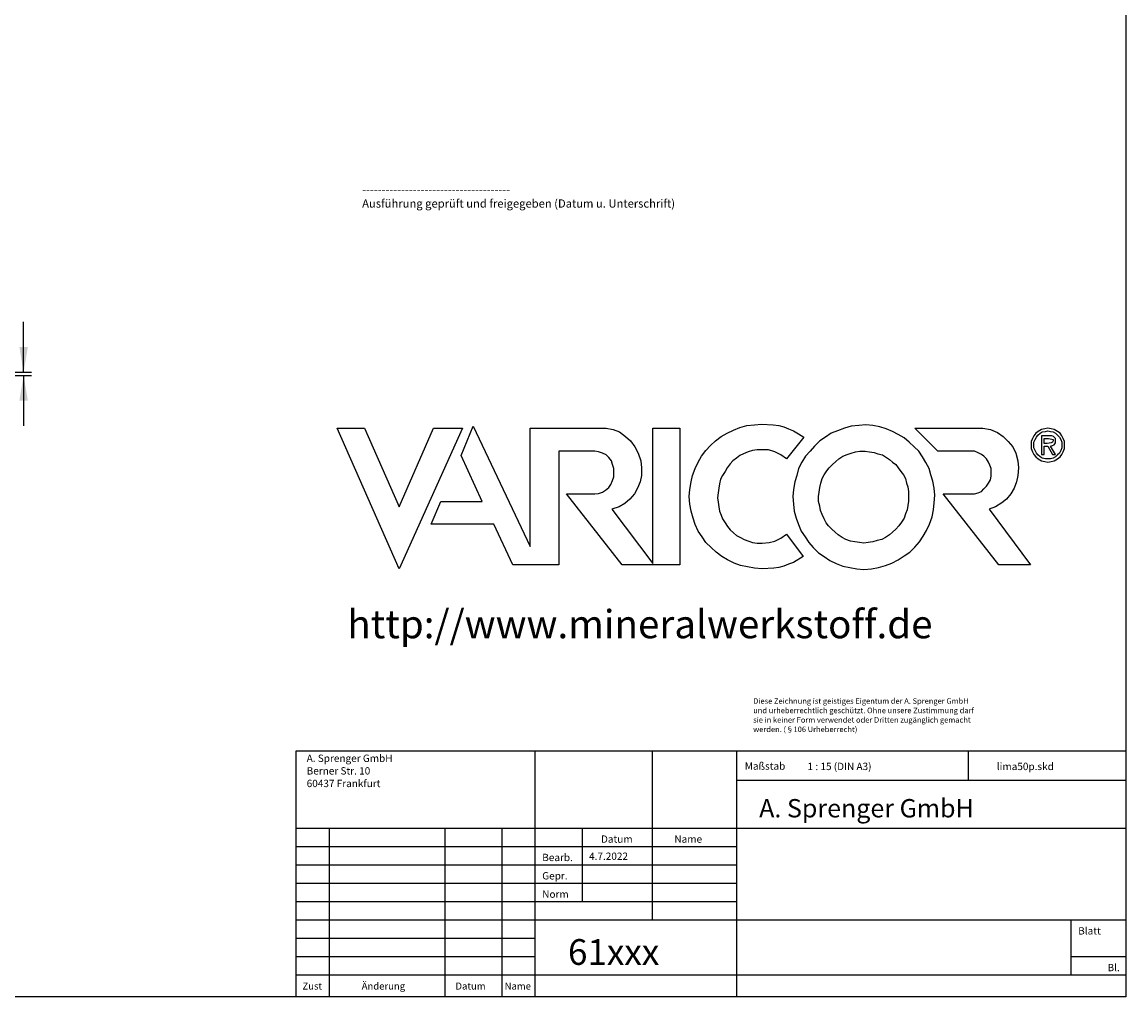
# Model space of a CAD drawing. Extents: x 249 to 6100, y -1746 to 2330.
# Drawn here: x 3995 to 6100, y -1746 to 113 of the extents above; entities that cross this region are included whole.
import ezdxf

# ---------------------------------------------------------------- set-up
doc = ezdxf.new("R2010")
doc.units = 0
doc.header["$LTSCALE"] = 100
doc.linetypes.add('STRICHPUNKTIERT', pattern=[1, 0.5, -0.25, 0, -0.25])
doc.linetypes.add('VERDECKT', pattern=[0.25, 0.125, -0.125])
doc.layers.add('LAYER01', color=7, linetype='CONTINUOUS')
doc.styles.add('SIMPLEX', font='simplex')
doc.dimstyles.get("Standard").update_dxf_attribs({"dimtxt": 0.18, "dimasz": 0.18, "dimexe": 0.18, "dimexo": 0.0625, "dimgap": 0.09, "dimtad": 0, "dimtih": 1, "dimtoh": 1, "dimzin": 0, "dimcen": 0.09, "dimazin": 3, "dimtfac": 1, "dimtofl": 0, "dimtmove": 0, "dimatfit": 3})

# ---------------------------------------------------------------- blocks, each defined once
blk = doc.blocks.new('LIMA50P-G2')
at = {"layer": 'LAYER01', "color": 1, "linetype": 'VERDECKT', "style": 'SIMPLEX'}
for s, p in [('A. Sprenger GmbH', (4537.486941, -1298.123844)), ('Berner Str. 10', (4537.486941, -1322.123844)), ('60437 Frankfurt', (4537.486941, -1346.123844))]:
    blk.add_text(s, height=14, dxfattribs=at).set_placement(p)
blk = doc.blocks.new('LIMA50P-G1')
at = {"layer": 'LAYER01', "color": 1, "linetype": 'CONTINUOUS'}
for p, q in [((4972.632778, -1277.236106), (4972.632778, -1746.236106)), ((5196.632778, -1599.236106), (5196.632778, -1277.236106)), ((5357.632778, -1746.236106), (5357.632778, -1277.236106)), ((5798.632778, -1277.236106), (5798.632778, -1333.236106)), ((6099.632778, -1333.236106), (5357.632778, -1333.236106)), ((4517.632778, -1424.236106), (6099.632778, -1424.236106)), ((4580.632778, -1424.236106), (4580.632778, -1746.236106)), ((4801.531239, -1746.236106), (4801.531239, -1424.236106)), ((4909.632778, -1424.236106), (4909.632778, -1746.236106)), ((5063.632778, -1564.236106), (5063.632778, -1424.236106)), ((4517.632778, -1459.236106), (5357.632778, -1459.236106)), ((4517.632778, -1494.236106), (5357.632778, -1494.236106)), ((4517.632778, -1529.236106), (5357.632778, -1529.236106)), ((4517.632778, -1564.236106), (5357.632778, -1564.236106)), ((4517.632778, -1599.236106), (6099.632778, -1599.236106)), ((5994.632778, -1599.236106), (5994.632778, -1704.236106)), ((4517.632778, -1634.236106), (4972.632778, -1634.236106)), ((4517.632778, -1669.236106), (4972.632778, -1669.236106)), ((5994.632778, -1669.236106), (6099.632778, -1669.236106)), ((4517.632778, -1704.236106), (6099.632778, -1704.236106))]:
    blk.add_line(p, q, dxfattribs=at)
blk.add_lwpolyline([(4517.632778, -1746.236106), (4517.632778, -1277.236106), (6099.632778, -1277.236106), (6099.632778, -1746.236106)], close=True, dxfattribs=at)
at = {"layer": 'LAYER01'}
blk.add_blockref('LIMA50P-G2', (0, 0), dxfattribs=at)
at = {"layer": 'LAYER01', "color": 1, "linetype": 'CONTINUOUS', "style": 'SIMPLEX'}
for s, height, p in [('Maßstab', 14, (5372.884377, -1312.978109)), ('Datum', 14, (5098.632778, -1452.236106)), ('Name', 14, (5238.632778, -1452.236106)), ('Bearb.', 14, (4986.632778, -1487.236106)), ('Gepr.', 14, (4986.632778, -1522.236106)), ('Norm', 14, (4986.632778, -1557.236106)), ('Blatt', 14, (6008.632778, -1627.236106)), ('Bl.', 14, (6064.632778, -1697.236106)), ('Zust', 13.3, (4529.391749, -1732.236106)), ('Änderung', 13.3, (4642.412737, -1732.236106)), ('Datum', 13.3, (4821.22858, -1732.236106)), ('Name', 13.3, (4914.902243, -1732.236106))]:
    blk.add_text(s, height=height, dxfattribs=at).set_placement(p)
blk = doc.blocks.new('LIMA50P-G3')
at = {"layer": 'LAYER01', "color": 7, "linetype": 'CONTINUOUS'}
for points in [[(4595.542717, -661.567349), (4647.951271, -661.567349), (4713.766664, -811.480189), (4779.582057, -661.567349), (4834.428218, -661.567349), (4713.766664, -929.704136), (4595.542717, -661.567349), (4595.542717, -661.567349)], [(4774.706843, -844.387885), (4792.988897, -801.72976), (4872.211129, -801.72976), (4831.990611, -713.975903), (4855.147879, -657.910938), (4963.621397, -887.046011), (4963.621397, -661.567349), (5108.659023, -661.567349), (5108.659023, -661.567349), (5122.065862, -664.004956), (5134.253898, -668.88017), (5145.22313, -677.411795), (5154.973559, -685.943421), (5163.505184, -696.912653), (5169.599202, -709.100688), (5174.474416, -723.726331), (5175.69322, -737.133171), (5175.69322, -737.133171), (5175.69322, -751.758814), (5173.255612, -763.946849), (5168.380398, -776.134885), (5162.28638, -787.104117), (5153.754755, -796.854546), (5144.004327, -805.386171), (5133.035094, -811.480189), (5119.628255, -816.355403), (5197.631684, -919.953707), (5197.631684, -661.567349), (5248.821434, -661.567349), (5248.821434, -922.391314), (5139.129112, -922.391314), (5033.093201, -787.104117), (5086.720559, -787.104117), (5086.720559, -787.104117), (5094.03338, -785.885314), (5101.346201, -783.447707), (5107.440219, -779.791296), (5113.534237, -774.916082), (5117.190648, -768.822064), (5120.847059, -761.509242), (5123.284666, -754.196421), (5123.284666, -745.664796), (5123.284666, -745.664796), (5123.284666, -738.351974), (5120.847059, -731.039153), (5118.409452, -723.726331), (5113.534237, -717.632313), (5108.659023, -712.757099), (5101.346201, -709.100688), (5094.03338, -706.663081), (5086.720559, -705.444278), (5018.467558, -705.444278), (5018.467558, -922.391314), (4930.713701, -922.391314), (4894.149593, -844.387885), (4774.706843, -844.387885), (4774.706843, -844.387885)], [(5485.269328, -678.630599), (5452.361631, -720.069921), (5452.361631, -720.069921), (5441.392399, -712.757099), (5430.423167, -706.663081), (5418.235131, -703.006671), (5404.828292, -703.006671), (5404.828292, -703.006671), (5396.296667, -703.006671), (5387.765042, -704.225474), (5379.233417, -706.663081), (5370.701792, -710.319492), (5363.38897, -713.975903), (5357.294953, -718.851117), (5349.982131, -723.726331), (5345.106917, -729.820349), (5339.012899, -737.133171), (5335.356488, -744.445992), (5330.481274, -751.758814), (5326.824863, -759.071635), (5324.387256, -767.60326), (5323.168452, -776.134885), (5321.949649, -784.66651), (5320.730845, -794.416939), (5320.730845, -794.416939), (5321.949649, -802.948564), (5323.168452, -811.480189), (5324.387256, -820.011814), (5328.043667, -827.324635), (5330.481274, -834.637457), (5335.356488, -841.950278), (5340.231702, -849.2631), (5345.106917, -855.357118), (5351.200935, -861.451136), (5357.294953, -866.32635), (5364.607774, -869.982761), (5371.920595, -873.639171), (5380.45222, -877.295582), (5387.765042, -879.733189), (5396.296667, -880.951993), (5406.047096, -880.951993), (5406.047096, -880.951993), (5419.453935, -879.733189), (5430.423167, -877.295582), (5441.392399, -871.201564), (5452.361631, -863.888743), (5484.050524, -906.546868), (5484.050524, -906.546868), (5465.768471, -917.5161), (5456.018042, -921.172511), (5447.486417, -924.828921), (5437.735989, -927.266529), (5427.98556, -928.485332), (5406.047096, -929.704136), (5406.047096, -929.704136), (5391.421453, -928.485332), (5378.014613, -926.047725), (5364.607774, -923.610118), (5352.419738, -918.734904), (5340.231702, -912.640886), (5329.26247, -906.546868), (5318.293238, -898.015243), (5308.542809, -889.483618), (5298.792381, -879.733189), (5291.479559, -868.763957), (5284.166738, -857.794725), (5278.07272, -845.606689), (5274.416309, -833.418653), (5270.759899, -820.011814), (5268.322291, -806.604975), (5267.103488, -791.979332), (5267.103488, -791.979332), (5268.322291, -778.572492), (5270.759899, -763.946849), (5273.197506, -751.758814), (5278.07272, -738.351974), (5284.166738, -726.163939), (5290.260756, -715.194706), (5298.792381, -704.225474), (5307.324006, -694.475046), (5317.074434, -685.943421), (5328.043667, -677.411795), (5339.012899, -671.317778), (5351.200935, -665.22376), (5363.38897, -660.348545), (5376.79581, -656.692135), (5391.421453, -655.473331), (5404.828292, -654.254528), (5404.828292, -654.254528), (5426.766756, -655.473331), (5437.735989, -656.692135), (5447.486417, -659.129742), (5456.018042, -662.786153), (5465.768471, -666.442563), (5475.518899, -672.536581), (5485.269328, -678.630599), (5485.269328, -678.630599)], [(5603.493275, -655.473331), (5603.493275, -655.473331), (5590.086436, -656.692135), (5575.460793, -657.910938), (5563.272757, -661.567349), (5549.865918, -666.442563), (5537.677882, -671.317778), (5526.70865, -678.630599), (5515.739417, -685.943421), (5505.988989, -695.693849), (5497.457364, -705.444278), (5488.925739, -715.194706), (5481.612917, -726.163939), (5475.518899, -738.351974), (5471.862489, -751.758814), (5468.206078, -763.946849), (5465.768471, -778.572492), (5464.549667, -791.979332), (5464.549667, -791.979332), (5465.768471, -806.604975), (5466.987274, -820.011814), (5470.643685, -833.418653), (5475.518899, -845.606689), (5480.394114, -857.794725), (5487.706935, -868.763957), (5495.019757, -879.733189), (5503.551382, -889.483618), (5513.30181, -899.234046), (5524.271042, -906.546868), (5535.240275, -913.859689), (5547.42831, -919.953707), (5559.616346, -924.828921), (5573.023186, -927.266529), (5586.430025, -929.704136), (5599.836864, -930.922939), (5599.836864, -930.922939), (5614.462507, -929.704136), (5627.869346, -927.266529), (5641.276186, -923.610118), (5653.464222, -918.734904), (5665.652257, -912.640886), (5676.62149, -905.328064), (5687.590722, -898.015243), (5697.34115, -888.264814), (5705.872775, -878.514386), (5713.185597, -867.545153), (5719.279615, -856.575921), (5725.373633, -844.387885), (5730.248847, -830.981046), (5732.686454, -817.574207), (5733.905258, -804.167367), (5735.124061, -789.541725), (5735.124061, -789.541725), (5733.905258, -776.134885), (5731.46765, -762.728046), (5727.81124, -750.54001), (5724.154829, -738.351974), (5718.060811, -727.382742), (5711.966793, -716.41351), (5704.653972, -705.444278), (5696.122347, -696.912653), (5686.371918, -688.381028), (5676.62149, -679.849403), (5665.652257, -673.755385), (5654.683025, -667.661367), (5642.494989, -662.786153), (5630.306954, -659.129742), (5616.900114, -656.692135), (5603.493275, -655.473331), (5603.493275, -655.473331)], [(5697.34115, -661.567349), (5826.534329, -661.567349), (5826.534329, -661.567349), (5841.159972, -664.004956), (5854.566812, -670.098974), (5865.536044, -677.411795), (5875.286473, -687.162224), (5883.818098, -696.912653), (5889.912115, -709.100688), (5893.568526, -723.726331), (5894.78733, -737.133171), (5894.78733, -737.133171), (5893.568526, -751.758814), (5891.130919, -763.946849), (5886.255705, -776.134885), (5880.161687, -787.104117), (5871.630062, -796.854546), (5863.098437, -804.167367), (5850.910401, -811.480189), (5838.722365, -816.355403), (5917.944598, -922.391314), (5857.004419, -922.391314), (5750.968508, -787.104117), (5810.689883, -787.104117), (5810.689883, -787.104117), (5818.002704, -784.66651), (5824.096722, -782.228903), (5828.971937, -777.353689), (5833.847151, -772.478474), (5837.503562, -766.384457), (5841.159972, -760.290439), (5842.378776, -752.977617), (5842.378776, -745.664796), (5842.378776, -745.664796), (5842.378776, -738.351974), (5839.941169, -732.257956), (5837.503562, -726.163939), (5833.847151, -720.069921), (5828.971937, -715.194706), (5824.096722, -711.538296), (5816.783901, -707.881885), (5810.689883, -705.444278), (5741.218079, -705.444278), (5697.34115, -661.567349), (5697.34115, -661.567349)], [(5950.852294, -726.163939), (5950.852294, -726.163939), (5956.946312, -724.945135), (5963.04033, -723.726331), (5969.134348, -720.069921), (5974.009562, -716.41351), (5977.665973, -711.538296), (5980.10358, -706.663081), (5982.541187, -700.569063), (5982.541187, -693.256242), (5982.541187, -693.256242), (5982.541187, -687.162224), (5980.10358, -681.068206), (5977.665973, -676.192992), (5974.009562, -671.317778), (5969.134348, -667.661367), (5963.04033, -664.004956), (5956.946312, -662.786153), (5950.852294, -661.567349), (5950.852294, -661.567349), (5944.758276, -662.786153), (5938.664258, -664.004956), (5932.570241, -667.661367), (5927.695026, -671.317778), (5924.038616, -676.192992), (5921.601008, -681.068206), (5919.163401, -687.162224), (5919.163401, -693.256242), (5919.163401, -693.256242), (5919.163401, -700.569063), (5921.601008, -706.663081), (5924.038616, -711.538296), (5927.695026, -716.41351), (5932.570241, -720.069921), (5938.664258, -723.726331), (5944.758276, -724.945135), (5950.852294, -726.163939), (5950.852294, -726.163939)], [(5950.852294, -666.442563), (5950.852294, -666.442563), (5955.727509, -667.661367), (5960.602723, -668.88017), (5965.477937, -671.317778), (5969.134348, -674.974188), (5972.790759, -678.630599), (5975.228366, -683.505813), (5977.665973, -688.381028), (5977.665973, -693.256242), (5977.665973, -693.256242), (5977.665973, -699.35026), (5975.228366, -704.225474), (5972.790759, -709.100688), (5969.134348, -712.757099), (5965.477937, -716.41351), (5960.602723, -718.851117), (5955.727509, -720.069921), (5950.852294, -720.069921), (5950.852294, -720.069921), (5945.97708, -720.069921), (5939.883062, -718.851117), (5936.226651, -716.41351), (5931.351437, -712.757099), (5928.91383, -709.100688), (5926.476223, -704.225474), (5924.038616, -699.35026), (5924.038616, -693.256242), (5924.038616, -693.256242), (5924.038616, -688.381028), (5926.476223, -683.505813), (5928.91383, -678.630599), (5931.351437, -674.974188), (5936.226651, -671.317778), (5939.883062, -668.88017), (5945.97708, -667.661367), (5950.852294, -666.442563), (5950.852294, -666.442563)], [(5955.727509, -695.693849), (5955.727509, -695.693849), (5959.383919, -694.475046), (5963.04033, -693.256242), (5965.477937, -689.599831), (5965.477937, -685.943421), (5965.477937, -685.943421), (5965.477937, -681.068206), (5961.821526, -677.411795), (5958.165116, -676.192992), (5953.289901, -676.192992), (5938.664258, -676.192992), (5938.664258, -711.538296), (5943.539473, -711.538296), (5943.539473, -695.693849), (5950.852294, -695.693849), (5959.383919, -711.538296), (5965.477937, -711.538296), (5955.727509, -695.693849), (5955.727509, -695.693849)], [(5952.071098, -681.068206), (5952.071098, -681.068206), (5958.165116, -682.28701), (5960.602723, -683.505813), (5960.602723, -685.943421), (5960.602723, -685.943421), (5959.383919, -688.381028), (5956.946312, -689.599831), (5949.633491, -690.818635), (5943.539473, -690.818635), (5943.539473, -681.068206), (5952.071098, -681.068206), (5952.071098, -681.068206)], [(5599.836864, -880.951993), (5599.836864, -880.951993), (5591.305239, -879.733189), (5582.773614, -878.514386), (5574.241989, -877.295582), (5565.710364, -873.639171), (5558.397543, -869.982761), (5551.084721, -865.107546), (5544.990703, -860.232332), (5538.896685, -854.138314), (5532.802668, -848.044296), (5527.927453, -841.950278), (5524.271042, -834.637457), (5520.614632, -826.105832), (5516.958221, -818.79301), (5515.739417, -810.261385), (5513.30181, -801.72976), (5513.30181, -791.979332), (5513.30181, -791.979332), (5514.520614, -783.447707), (5515.739417, -774.916082), (5518.177025, -766.384457), (5520.614632, -757.852832), (5524.271042, -750.54001), (5529.146257, -743.227189), (5534.021471, -737.133171), (5540.115489, -731.039153), (5546.209507, -724.945135), (5552.303525, -720.069921), (5559.616346, -715.194706), (5568.147971, -711.538296), (5575.460793, -709.100688), (5583.992418, -706.663081), (5592.524043, -705.444278), (5602.274471, -705.444278), (5602.274471, -705.444278), (5610.806096, -706.663081), (5619.337721, -707.881885), (5626.650543, -710.319492), (5635.182168, -712.757099), (5641.276186, -716.41351), (5648.589007, -721.288724), (5654.683025, -726.163939), (5660.777043, -731.039153), (5665.652257, -737.133171), (5670.527472, -744.445992), (5675.402686, -750.54001), (5679.059097, -757.852832), (5681.496704, -766.384457), (5683.934311, -773.697278), (5685.153115, -782.228903), (5685.153115, -790.760528), (5685.153115, -790.760528), (5685.153115, -800.510957), (5683.934311, -809.042582), (5682.715507, -817.574207), (5679.059097, -824.887028), (5676.62149, -833.418653), (5671.746275, -840.731475), (5666.871061, -848.044296), (5660.777043, -854.138314), (5654.683025, -860.232332), (5648.589007, -865.107546), (5641.276186, -869.982761), (5633.963364, -873.639171), (5625.431739, -876.076778), (5616.900114, -878.514386), (5608.368489, -879.733189), (5599.836864, -880.951993), (5599.836864, -880.951993)]]:
    blk.add_lwpolyline(points, close=True, dxfattribs=at)
blk = doc.blocks.new('*D10')
at = {"layer": 'LAYER01', "color": 7}
for p, q in [((3997.727983, -554.936906), (3997.727983, -458.936906)), ((3879.852207, -554.936906), (4012.727983, -554.936906)), ((3879.852207, -560.936906), (4012.727983, -560.936906)), ((3997.727983, -560.936906), (3997.727983, -656.936906))]:
    blk.add_line(p, q, dxfattribs=at)
for p in [(3867.852207, -554.936906), (3867.852207, -560.936906), (3997.727983, -554.936906)]:
    blk.add_point(p, dxfattribs=at)
for points in [[(4005.727663, -506.936906), (3997.727983, -554.936906), (3989.728303, -506.936906)], [(4005.727663, -608.936906), (3997.727983, -560.936906), (3989.728303, -608.936906)]]:
    blk.add_solid(points, dxfattribs=at)
at = {"layer": 'LAYER01', "color": 7, "linetype": 'VERDECKT'}
blk.add_text('6', height=60, rotation=90, dxfattribs=at).set_placement((3967.727983, -428.936906))

msp = doc.modelspace()

# ---------------------------------------------------------------- linework, layer by layer
at = {"layer": 'LAYER01', "color": 7, "linetype": 'CONTINUOUS'}
msp.add_lwpolyline([(248.922281, -1746.236106), (248.922281, 2329.999644), (6099.632778, 2329.999644), (6099.632778, -1746.236106)], close=True, dxfattribs=at)

# ---------------------------------------------------------------- block references
at = {"layer": 'LAYER01'}
for name in ['LIMA50P-G3', 'LIMA50P-G1']:
    msp.add_blockref(name, (0, 0), dxfattribs=at)

# ---------------------------------------------------------------- texts
at = {"layer": 'LAYER01', "color": 7, "linetype": 'CONTINUOUS', "style": 'SIMPLEX'}
for s, height, p in [('--------------------------------------', 15.68, (4643.286301, -214.108203)), ('Ausführung geprüft und freigegeben (Datum u. Unterschrift)', 15.68, (4643.286301, -240.988203)), ('Diese Zeichnung ist geistiges Eigentum der A. Sprenger GmbH', 10.5, (5388.935066, -1187.158689)), ('und urheberrechtlich geschützt. Ohne unsere Zustimmung darf ', 10.5, (5388.935066, -1205.158689)), ('sie in keiner Form verwendet oder Dritten zugänglich gemacht', 10.5, (5388.935066, -1223.158689)), ('werden. (§106 Urheberrecht)', 10.5, (5388.935066, -1241.158689))]:
    msp.add_text(s, height=height, dxfattribs=at).set_placement(p)
at = {"layer": 'LAYER01', "color": 7, "linetype": 'STRICHPUNKTIERT'}
msp.add_text('http://www.mineralwerkstoff.de', height=53.8902, dxfattribs=at).set_placement((4615.086015, -1062.268638))
at = {"layer": 'LAYER01', "color": 1, "linetype": 'VERDECKT', "style": 'SIMPLEX'}
for s, height, p in [('1 : 15 (DIN A3)', 14, (5492.610504, -1313.639388)), ('lima50p.skd', 14, (5853.430535, -1313.639388)), ('A. Sprenger GmbH', 35, (5400.289284, -1403.909025)), ('4.7.2022', 14, (5075.956796, -1484.947742))]:
    msp.add_text(s, height=height, dxfattribs=at).set_placement(p)
at = {"layer": 'LAYER01', "color": 1, "linetype": 'CONTINUOUS', "style": 'SIMPLEX'}
msp.add_text('61xxx', height=49, dxfattribs=at).set_placement((5035.722505, -1685.068786))

# ---------------------------------------------------------------- dimensions: what is measured, and where the dimension line sits
at = {"layer": 'LAYER01', "color": 7}
dim = msp.add_linear_dim(base=(3997.727983, -554.936906), p1=(3867.852207, -560.936906), p2=(3867.852207, -554.936906), angle=90, dimstyle='Standard', dxfattribs=at)
dim.commit()
dim.dimension.update_dxf_attribs({"geometry": '*D10', "text_midpoint": (3937.727983, -412.083008), "text_rotation": 90})

doc.saveas('drawing.dxf')
